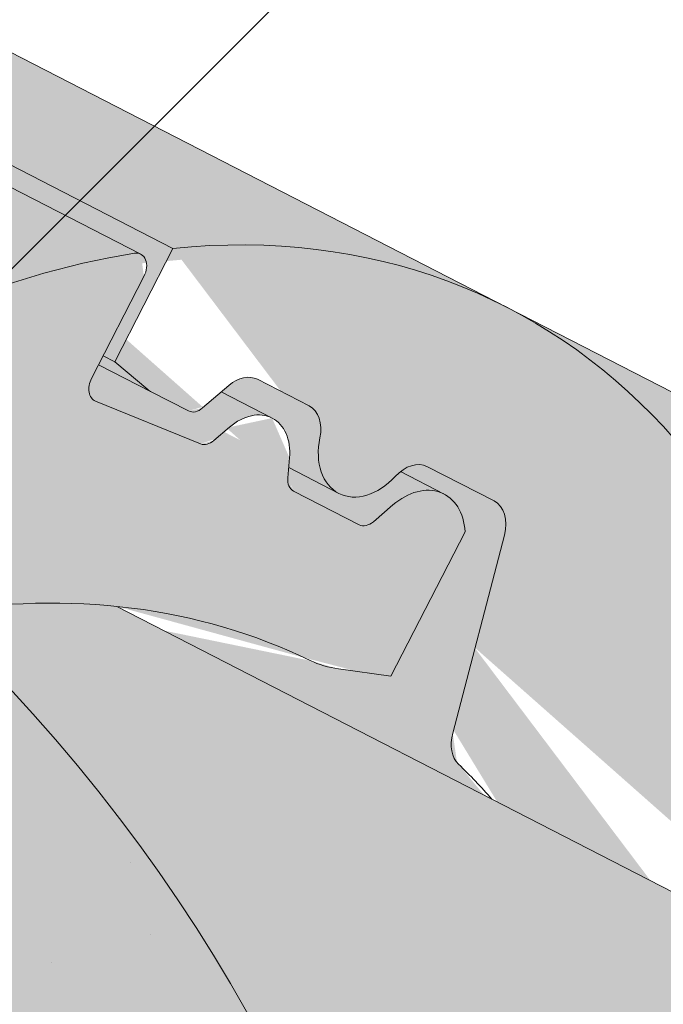
# Paper-space layout 'Elrendezés1' of a CAD drawing. Units: metres. Extents: x 7 to 284, y 8 to 198.
# Drawn here: x 191 to 195, y 122 to 127 of the extents above; entities that cross this region are included whole.
import ezdxf

# ---------------------------------------------------------------- set-up
doc = ezdxf.new("R2010")
doc.units = ezdxf.units.M
doc.header["$LTSCALE"] = 0.05
doc.layers.get('0').update_dxf_attribs({"linetype": 'CONTINUOUS'})

psp = doc.layouts.new('Elrendezés1')

# ---------------------------------------------------------------- hatches: boundary and pattern name
at = {"linetype": 'Continuous', "lineweight": 18, "true_color": 0xe36466}
h = psp.add_hatch(color=13, dxfattribs=at)
h.dxf.hatch_style = 1
edge = h.paths.add_edge_path()
edge.add_line((185.1779256165649, 130.4873533430463), (185.1443096705697, 130.4577936070128))
edge.add_ellipse((181.977971696949, 125.3857869030354), major_axis=(2.741457360258679, 5.337078933450723), ratio=0.7071067811865475, start_angle=-24.624318352157275, end_angle=-6.755194660418113, ccw=False)
edge.add_line((186.0425710840708, 129.4297987504723), (192.3323789263179, 126.1989602677085))
edge.add_ellipse((191.4126834608761, 120.5395291786035), major_axis=(2.741457360258678, 5.337078933450722), ratio=0.7071067811865471, start_angle=15.274603374033575, end_angle=24.624318126449225, ccw=False)
edge.add_line((193.0630840188569, 126.198761867498), (193.2205043278486, 126.3561821764897))
edge.add_line((193.2205043278486, 126.3561821764897), (185.1779256165649, 130.4873533430463))
at = {"linetype": 'Continuous', "lineweight": 18, "true_color": 0xbc4b50}
h = psp.add_hatch(color=15, dxfattribs=at)
h.dxf.hatch_style = 1
edge = h.paths.add_edge_path()
edge.add_ellipse((181.977971696949, 125.3857869030354), major_axis=(2.741457360258679, 5.337078933450723), ratio=0.7071067811865475, start_angle=-27.00185779517968, end_angle=-24.62431835215709)
edge.add_line((186.0425710840708, 129.4297987504723), (192.3323789266893, 126.1989602675177))
edge.add_line((192.3323789266893, 126.1989602675177), (192.0152912122439, 125.5816527779484))
edge.add_line((192.015291212244, 125.5816527779484), (191.9523931338178, 125.613961162778))
edge.add_line((191.9523931338178, 125.613961162778), (192.1742585027141, 126.0458894515648))
edge.add_ellipse((192.111360424288, 126.0781978363946), major_axis=(-0.04569095600431051, -0.08895131555751262), ratio=0.7071067811865472, start_angle=90.00000000001637, end_angle=180.0000000000009)
edge.add_line((192.1570513802919, 126.1671491519523), (186.1340045660864, 129.2609624955205))
at = {"linetype": 'Continuous', "lineweight": 18, "true_color": 0xe36466}
h = psp.add_hatch(color=13, dxfattribs=at)
h.dxf.hatch_style = 1
edge = h.paths.add_edge_path()
edge.add_ellipse((181.977971696949, 125.3857869030354), major_axis=(2.741457360258679, 5.337078933450723), ratio=0.7071067811865475, start_angle=-53.36965729330052, end_angle=-27.001857795179774, ccw=False)
edge.add_line((186.6422106535269, 127.0145029107647), (188.2937847760159, 126.166151201793))
edge.add_ellipse((185.5523274157538, 120.829072268344), major_axis=(-7.547769411141788, 3.877006179545283), ratio=0.7071067811865475, start_angle=257.29867492796893, end_angle=269.999999999999, ccw=False)
edge.add_ellipse((191.4126834608761, 120.5395291786035), major_axis=(2.741457360258677, 5.337078933450718), ratio=0.7071067811865474, start_angle=27.23409510989461, end_angle=55.09765732374052, ccw=False)
edge.add_ellipse((192.111360424288, 126.0781978363946), major_axis=(-0.04569095600431051, -0.08895131555751262), ratio=0.7071067811865472, start_angle=180.0000000000009, end_angle=207.2340729313707)
edge.add_line((192.1503796573963, 126.17057616588), (186.1340045660864, 129.2609624955205))
at = {"linetype": 'Continuous', "lineweight": 18, "true_color": 0x96363a}
h = psp.add_hatch(color=17, dxfattribs=at)
h.dxf.hatch_style = 1
edge = h.paths.add_edge_path()
edge.add_spline(control_points=[(206.0966188851395, 115.7615580664355), (206.3793872129194, 115.636285000339), (206.6563722348142, 115.4968532309928), (207.1115728541845, 115.2385759190147), (207.2939106286489, 115.1267449451663), (207.4720745226391, 115.0088269570731)], knot_values=[-15.66483384577618, -15.66483384577618, -15.66483384577618, -15.66483384577618, -6.386572094314563, -6.386572094314563, -6.101325318752515e-06, -6.101325318752515e-06, -6.101325318752515e-06, -6.101325318752515e-06], degree=3, periodic=0)
edge.add_ellipse((204.5131328556157, 111.314459450595), major_axis=(5.912419372061064, -3.036988173977138), ratio=0.7071067811865472, start_angle=95.38157852951392, end_angle=110.3541367448811)
edge.add_spline(control_points=[(204.1364678179837, 116.3573544528546), (204.1699797120061, 116.3513381418293), (204.2036501811149, 116.3467347224673), (204.2535916609581, 116.3386527603571), (204.2656952163761, 116.3365962748265), (204.2854551549342, 116.333003775405), (204.2927229121043, 116.3316319714041), (204.3015631422513, 116.3298958036068), (204.3031189968568, 116.329587706138), (204.3054229507229, 116.329127663341), (204.306171135097, 116.3289776750332), (204.3076617861403, 116.3286776547145), (204.3084041947806, 116.3285276432066), (204.3158090351177, 116.3270255232714), (204.322436432412, 116.325632821034), (204.3385887956379, 116.3221307259749), (204.3480180758044, 116.3199924570665), (204.3775764067123, 116.3130550629035), (204.398853598444, 116.3076952360608), (204.4326790082158, 116.2992470872421), (204.452134140431, 116.2944297688181), (204.4700533830233, 116.2904609737101)], knot_values=[-3.229731892711857, -3.229731892711857, -3.229731892711857, -3.229731892711857, -2.208302041337074, -2.208302041337074, -1.860923608112536, -1.860923608112536, -1.657231055988873, -1.657231055988873, -1.613699556188246, -1.613699556188246, -1.592758871696244, -1.592758871696244, -1.571973448375612, -1.571973448375612, -1.385419649152073, -1.385419649152073, -1.113424217872823, -1.113424217872823, -0.5441672594429701, -0.5441672594429701, -1.832760507980424e-05, -1.832760507980424e-05, -1.832760507980424e-05, -1.832760507980424e-05], degree=3, periodic=0)
edge.add_ellipse((204.5131328556157, 111.314459450595), major_axis=(5.912419372061064, -3.036988173977138), ratio=0.7071067811865472, start_angle=113.3946620696078, end_angle=152.9643082105876)
edge.add_ellipse((198.4885880343512, 117.7816736651216), major_axis=(2.390126980194903, -1.227718623522675), ratio=0.7071067811865474, start_angle=270, end_angle=332.96430821058806, ccw=False)
edge.add_line((197.6204598702694, 116.0915986695288), (193.2672164860309, 118.3276965922939))
edge.add_spline(control_points=[(193.2672164860309, 118.3276965922939), (193.0582285743013, 118.4528379604048), (192.8377653675337, 118.6097089571816), (192.3709413260576, 119.0363837733635), (192.145141444338, 119.3073027955026), (191.8202510651188, 119.8852380976801), (191.7376437144558, 120.1429361811619), (191.686219019363, 120.4550365422351), (191.6827147508117, 120.5087204846605), (191.6709661498727, 120.6481023599354), (191.6575649552595, 120.7451158030575), (191.6195226970021, 120.9478677686013), (191.5938916488124, 121.0532802508161), (191.4869195339974, 121.4165185898628), (191.379537388328, 121.6672817393496), (191.2503680939493, 121.9052941104363)], knot_values=[-25.45398980698394, -25.45398980698394, -25.45398980698394, -25.45398980698394, -22.48794049209011, -22.48794049209011, -18.914544058563, -18.914544058563, -15.62216031345949, -15.62216031345949, -14.36253968489265, -14.36253968489265, -11.412710034128, -11.412710034128, -8.153255518216667, -8.153255518216667, -0.02932500750173447, -0.02932500750173447, -0.02932500750173447, -0.02932500750173447], degree=3, periodic=0)
edge.add_spline(control_points=[(191.2503680939493, 121.9052941104363), (190.9719788532054, 122.4169667135109), (190.6225298458367, 122.8924269317928), (189.8194713942727, 123.7743076976514), (189.3559749093744, 124.1828161199409), (188.8632595342714, 124.540267318212)], knot_values=[-35.73888908413742, -35.73888908413742, -35.73888908413742, -35.73888908413742, -18.27506432687561, -18.27506432687561, -0.01375658599058728, -0.01375658599058728, -0.01375658599058728, -0.01375658599058728], degree=3, periodic=0)
edge.add_spline(control_points=[(188.7698520441584, 124.6901001129247), (188.7706194886588, 124.6718963492196), (188.7752263408363, 124.6539935346482), (188.7905014653155, 124.6182063719451), (188.8019003792623, 124.600535486975), (188.8292390539266, 124.5680034078986), (188.8455888107733, 124.5530942123598), (188.8632619869476, 124.5402740264795)], knot_values=[-1.814066931324257, -1.814066931324257, -1.814066931324257, -1.814066931324257, -1.267468810272693, -1.267468810272693, -0.6501835417112074, -0.6501835417112074, -7.211292962328031e-06, -7.211292962328031e-06, -7.211292962328031e-06, -7.211292962328031e-06], degree=3, periodic=0)
edge.add_ellipse((188.5023290038561, 124.7437036039563), major_axis=(0.251592313704749, -0.1292335393181874), ratio=0.7071067811865474, start_angle=21.88618028178994, end_angle=89.9999999999995)
edge.add_line((188.5937109158646, 124.9216062350714), (187.8422075744868, 125.307625327569))
edge.add_ellipse((187.774733319406, 125.1174422293917), major_axis=(0.2515923137047281, -0.1292335393181767), ratio=0.7071067811865474, start_angle=89.9999999999995, end_angle=146.9753391273854)
edge.add_ellipse((187.774733319406, 125.1174422293917), major_axis=(0.2515923137047281, -0.1292335393181767), ratio=0.7071067811865474, start_angle=146.9753391273854, end_angle=158.6763137364968)
edge.add_ellipse((187.2216017185082, 125.6264072891827), major_axis=(0.4402865489832724, -0.2261586938068089), ratio=0.7071067811865474, start_angle=269.9999999999993, end_angle=338.6763137364995, ccw=False)
edge.add_ellipse((187.2216017185082, 125.6264072891827), major_axis=(0.4402865489832724, -0.2261586938068089), ratio=0.7071067811865474, start_angle=201.323686263494, end_angle=269.9999999999993, ccw=False)
edge.add_ellipse((186.485706293593, 125.7795670867438), major_axis=(0.2515923137047232, -0.1292335393181742), ratio=0.7071067811865476, start_angle=21.3236862635018, end_angle=89.9999999999995)
edge.add_line((186.577088205602, 125.9574697178585), (185.9881058295774, 126.2600078833886))
edge.add_ellipse((185.9219100488115, 126.0691680808859), major_axis=(0.2515923137047268, -0.129233539318176), ratio=0.7071067811865472, start_angle=89.9999999999995, end_angle=149.9999999999941)
edge.add_line((185.7497156697503, 126.2700389245138), (185.5426567179553, 126.1796605136628))
edge.add_ellipse((185.4565595284247, 126.2800959354767), major_axis=(0.1257961568523656, -0.06461676965908954), ratio=0.7071067811865475, start_angle=269.9999999999996, end_angle=329.9999999999916, ccw=False)
edge.add_line((185.41086857242, 126.1911446199194), (185.0052430370562, 126.3994992504763))
edge.add_ellipse((185.0966249490656, 126.5774018815909), major_axis=(0.2515923137047251, -0.1292335393181751), ratio=0.7071067811865476, start_angle=260.7499999999958, end_angle=269.9999999999995, ccw=False)
edge.add_line((184.9659897399542, 126.4225859617499), (184.5824832064663, 126.6789054884276))
edge.add_line((184.5824832064662, 126.6789054884276), (184.8995709209114, 127.2962129779965))
edge.add_ellipse((185.5523274157538, 120.829072268344), major_axis=(-7.547769411141788, 3.877006179545283), ratio=0.7071067811865475, start_angle=269.999999999999, end_angle=294.6243183521632, ccw=False)
edge.add_ellipse((185.5523274157538, 120.829072268344), major_axis=(-7.547769411141788, 3.877006179545283), ratio=0.7071067811865475, start_angle=257.29867492796893, end_angle=269.999999999999, ccw=False)
edge.add_ellipse((185.5523274157538, 120.829072268344), major_axis=(-7.547769411141788, 3.877006179545283), ratio=0.7071067811865475, start_angle=246.8592515413473, end_angle=257.29867492796893, ccw=False)
edge.add_ellipse((185.5523274157538, 120.829072268344), major_axis=(-7.547769411141788, 3.877006179545283), ratio=0.7071067811865475, start_angle=245.0643769775356, end_angle=246.8592515413473, ccw=False)
edge.add_ellipse((185.5523274157538, 120.829072268344), major_axis=(-7.547769411141788, 3.877006179545283), ratio=0.7071067811865475, start_angle=207.0356917894102, end_angle=245.0643769775356, ccw=False)
edge.add_ellipse((194.3183295972769, 119.6989369872679), major_axis=(-0.7547769411141706, 0.387700617954524), ratio=0.7071067811865472, start_angle=27.03569178941218, end_angle=90.00000000000112)
edge.add_line((194.0441838612514, 119.1652290939226), (198.1230603863181, 117.070063140662))
edge.add_ellipse((198.3972061223437, 117.6037710340072), major_axis=(-0.7547769411141642, 0.3877006179545208), ratio=0.7071067811865474, start_angle=90.00000000000112, end_angle=152.9643082105879)
edge.add_ellipse((204.4217509436081, 111.1365568194804), major_axis=(-7.547769411141796, 3.877006179545287), ratio=0.7071067811865475, start_angle=269.9999999999993, end_angle=332.9643082105862, ccw=False)
edge.add_ellipse((204.4217509436081, 111.1365568194804), major_axis=(-7.547769411141796, 3.877006179545287), ratio=0.7071067811865475, start_angle=257.29867492797223, end_angle=269.9999999999993, ccw=False)
edge.add_ellipse((204.4217509436081, 111.1365568194804), major_axis=(-7.547769411141796, 3.877006179545287), ratio=0.7071067811865475, start_angle=246.8592515412031, end_angle=257.29867492797223, ccw=False)
edge.add_ellipse((204.4217509436081, 111.1365568194804), major_axis=(-7.547769411141796, 3.877006179545287), ratio=0.7071067811865475, start_angle=245.0643769775357, end_angle=246.8592515412031, ccw=False)
edge.add_ellipse((204.4217509436081, 111.1365568194804), major_axis=(-7.547769411141796, 3.877006179545287), ratio=0.7071067811865475, start_angle=242.9981422048184, end_angle=245.0643769775357, ccw=False)
edge.add_ellipse((204.4217509436081, 111.1365568194804), major_axis=(-7.547769411141796, 3.877006179545287), ratio=0.7071067811865475, start_angle=207.0356917892216, end_angle=242.9981422048184, ccw=False)
edge.add_ellipse((213.1877531251311, 110.0064215384043), major_axis=(-0.7547769411141706, 0.387700617954524), ratio=0.7071067811865472, start_angle=27.03569178940953, end_angle=89.99999999999801)
edge.add_line((212.9136073891059, 109.4727136450589), (216.9924839141715, 107.3775476917987))
edge.add_ellipse((217.266629650198, 107.9112555851435), major_axis=(-0.7547769411141658, 0.3877006179545218), ratio=0.7071067811865475, start_angle=89.99999999999955, end_angle=152.9643082105874)
edge.add_ellipse((223.2911744714623, 101.4440413706168), major_axis=(-7.54776941114178, 3.877006179545279), ratio=0.7071067811865474, start_angle=322.81152643897616, end_angle=332.96430821058635, ccw=False)
edge.add_line((218.935275795239, 107.7586022014062), (218.935275795239, 106.0432608952497))
edge.add_spline(control_points=[(218.9352757740991, 106.0432608879961), (218.8634290716286, 106.017704125363), (218.7786728418847, 105.991990682725), (218.681036998901, 105.9698636388958)], knot_values=[-27.86700183047335, -27.86700183047335, -27.86700183047335, -27.86700183047335, -24.13291774050242, -24.13291774050242, -24.13291774050242, -24.13291774050242], degree=3, periodic=0)
edge.add_spline(control_points=[(218.3781551627454, 105.9207918685466), (218.4051740850831, 105.9235254390362), (218.4332431771866, 105.9274860337951), (218.4752938962231, 105.9338470667388), (218.494217861695, 105.9368316668363), (218.512209703576, 105.9396893861469), (218.515843872272, 105.940267954812), (218.5211482485638, 105.9411140283517), (218.5228603648337, 105.9413873659792), (218.5249900387968, 105.9417276681474), (218.5254141855679, 105.9417954578731), (218.5262627146792, 105.9419311051378), (218.5266872913348, 105.9419989937714), (218.540525339821, 105.9442121561951), (218.5583500473523, 105.9470781359108), (218.5891700924493, 105.9521617480638), (218.605394984284, 105.954913227045), (218.6412059365852, 105.9614233430677), (218.6611612138508, 105.9653583337307), (218.6810347230563, 105.9698645142931)], knot_values=[-3.137713067505753, -3.137713067505753, -3.137713067505753, -3.137713067505753, -2.32300881326826, -2.32300881326826, -1.817838283267106, -1.817838283267106, -1.691059510770067, -1.691059510770067, -1.630968288566425, -1.630968288566425, -1.616028369044062, -1.616028369044062, -1.601073143866024, -1.601073143866024, -1.128486067052035, -1.128486067052035, -0.62694830502884, -0.62694830502884, -1.492705452443843e-05, -1.492705452443843e-05, -1.492705452443843e-05, -1.492705452443843e-05], degree=3, periodic=0)
edge.add_spline(control_points=[(218.3781551568772, 105.9207919265433), (218.1835884100157, 105.9011055330039), (217.9857030192327, 105.9025561409562), (217.5985453687484, 105.9401352634604), (217.4038468503729, 105.9763295592581), (217.2105623849272, 106.0288974435042)], knot_values=[-20.67211321691688, -20.67211321691688, -20.67211321691688, -20.67211321691688, -14.42370505962179, -14.42370505962179, -8.252058359498912, -8.252058359498912, -8.252058359498912, -8.252058359498912], degree=3, periodic=0)
edge.add_line((217.2105623849261, 106.0288974435045), (211.7531355506694, 108.8321730085472))
edge.add_spline(control_points=[(211.7531355506396, 108.832173008571), (211.653110419053, 108.9088437194382), (211.5567198777607, 108.990072174039), (211.1704088196838, 109.3494462132642), (210.9365749162463, 109.6528538310319), (210.6219463475475, 110.2611647423416), (210.5529901321888, 110.5229435267195), (210.5174253174056, 110.7982208089208), (210.5179604301781, 110.8096434404435), (210.5077238912137, 110.9145207627524), (210.5019692692302, 110.9609627704562), (210.4758698580883, 111.1358971614884), (210.4477791571596, 111.2634019077786), (210.3394698711288, 111.6450876183128), (210.2350869294993, 111.8933288866706), (210.102399326482, 112.141608276712), (210.0983174609115, 112.1491621502492), (210.0918804054615, 112.1609670217759)], knot_values=[-37.61498207521387, -37.61498207521387, -37.61498207521387, -37.61498207521387, -35.12633789905134, -35.12633789905134, -27.14789376616006, -27.14789376616006, -19.741972629851, -19.741972629851, -17.52369684325213, -17.52369684325213, -15.75084308072291, -15.75084308072291, -10.82483663900226, -10.82483663900226, -0.7223210038023379, -0.7223210038023379, -0.1832772510276457, -0.1832772510276457, -0.1832772510276457, -0.1832772510276457], degree=3, periodic=0)
edge.add_spline(control_points=[(210.092298101914, 112.1611948767676), (209.7484871137153, 112.7741124744544), (209.3134528509638, 113.3206431306554), (208.5002858514686, 114.20278582418), (207.9988455415983, 114.6567878609762), (207.4720745192693, 115.0088269269911)], knot_values=[-36.38442081458756, -36.38442081458756, -36.38442081458756, -36.38442081458756, -19.0930884706572, -19.0930884706572, -0.09671543821400275, -0.09671543821400275, -0.09671543821400275, -0.09671543821400275], degree=3, periodic=0)
at = {"linetype": 'Continuous', "lineweight": 9}
h = psp.add_hatch(dxfattribs=at)
h.set_pattern_fill('AR-SAND', color=256, scale=0.025)
h.set_pattern_definition([(37.50000000000001, (-0.06359686567100198, -19.58415537345928), (-0.04000078239960114, 1.223533093323356), [0, -0.9652000000000002, 0, -1.0795, 0, -1.031875]), (7.499999999999999, (-0.06359686567100198, -19.58415537345928), (1.123808207845007, 1.792062751420886), [0, -0.5207, 0, -0.8699500000000001, 0, -0.333375]), (327.5, (-0.8446468656709953, -19.58415537345928), (1.977480925603645, 0.003592961696364405), [0, -0.3175, 0, -1.143, 0, -1.49225]), (317.5, (-0.8446468656709953, -19.58415537345928), (1.908891131180743, 0.5573233081430408), [0, -0.15875, 0, -0.7493, 0, -0.8572500000000001])])
edge = h.paths.add_edge_path()
edge.add_spline(control_points=[(206.0966188851395, 115.7615580664355), (206.3793872129194, 115.6362850003391), (206.6563722348142, 115.4968532309928), (207.1115728541845, 115.2385759190147), (207.2939106286489, 115.1267449451663), (207.4720745226391, 115.0088269570731)], knot_values=[-15.66483384577618, -15.66483384577618, -15.66483384577618, -15.66483384577618, -6.386572094314563, -6.386572094314563, -6.101325318752515e-06, -6.101325318752515e-06, -6.101325318752515e-06, -6.101325318752515e-06], degree=3, periodic=0)
edge.add_ellipse((204.5131328556157, 111.3144594505949), major_axis=(5.912419372061064, -3.036988173977138), ratio=0.7071067811865472, start_angle=95.38157852951392, end_angle=110.3541367448811)
edge.add_spline(control_points=[(204.1364678179837, 116.3573544528546), (204.1699797120061, 116.3513381418293), (204.2036501811149, 116.3467347224673), (204.2535916609581, 116.3386527603571), (204.2656952163761, 116.3365962748265), (204.2854551549342, 116.333003775405), (204.2927229121043, 116.3316319714041), (204.3015631422513, 116.3298958036068), (204.3031189968568, 116.329587706138), (204.3054229507229, 116.329127663341), (204.306171135097, 116.3289776750332), (204.3076617861403, 116.3286776547145), (204.3084041947806, 116.3285276432066), (204.3158090351177, 116.3270255232714), (204.322436432412, 116.325632821034), (204.3385887956379, 116.3221307259749), (204.3480180758044, 116.3199924570665), (204.3775764067123, 116.3130550629035), (204.398853598444, 116.3076952360608), (204.4326790082158, 116.2992470872421), (204.452134140431, 116.2944297688181), (204.4700533830233, 116.2904609737101)], knot_values=[-3.229731892711857, -3.229731892711857, -3.229731892711857, -3.229731892711857, -2.208302041337074, -2.208302041337074, -1.860923608112536, -1.860923608112536, -1.657231055988873, -1.657231055988873, -1.613699556188246, -1.613699556188246, -1.592758871696244, -1.592758871696244, -1.571973448375612, -1.571973448375612, -1.385419649152073, -1.385419649152073, -1.113424217872823, -1.113424217872823, -0.5441672594429701, -0.5441672594429701, -1.832760507980424e-05, -1.832760507980424e-05, -1.832760507980424e-05, -1.832760507980424e-05], degree=3, periodic=0)
edge.add_ellipse((204.5131328556157, 111.3144594505949), major_axis=(5.912419372061064, -3.036988173977138), ratio=0.7071067811865472, start_angle=113.3946620696078, end_angle=152.9643082105876)
edge.add_ellipse((198.4885880343512, 117.7816736651216), major_axis=(2.390126980194902, -1.227718623522674), ratio=0.7071067811865474, start_angle=270, end_angle=332.96430821058806, ccw=False)
edge.add_line((197.6204598702694, 116.0915986695288), (193.2672164860309, 118.3276965922939))
edge.add_spline(control_points=[(193.2672164860309, 118.3276965922939), (193.0582285743013, 118.4528379604048), (192.8377653675337, 118.6097089571816), (192.3709413260576, 119.0363837733635), (192.145141444338, 119.3073027955026), (191.8202510651188, 119.8852380976801), (191.7376437144558, 120.1429361811619), (191.686219019363, 120.4550365422351), (191.6827147508117, 120.5087204846605), (191.6709661498727, 120.6481023599354), (191.6575649552595, 120.7451158030575), (191.6195226970021, 120.9478677686013), (191.5938916488124, 121.0532802508161), (191.4869195339974, 121.4165185898628), (191.379537388328, 121.6672817393496), (191.2503680939493, 121.9052941104363)], knot_values=[-25.45398980698394, -25.45398980698394, -25.45398980698394, -25.45398980698394, -22.48794049209011, -22.48794049209011, -18.914544058563, -18.914544058563, -15.62216031345949, -15.62216031345949, -14.36253968489265, -14.36253968489265, -11.412710034128, -11.412710034128, -8.153255518216667, -8.153255518216667, -0.02932500750173447, -0.02932500750173447, -0.02932500750173447, -0.02932500750173447], degree=3, periodic=0)
edge.add_spline(control_points=[(191.2503680939493, 121.9052941104363), (190.9719788532054, 122.4169667135109), (190.6225298458367, 122.8924269317928), (189.8194713942727, 123.7743076976514), (189.3559749093744, 124.1828161199409), (188.8632595342714, 124.540267318212)], knot_values=[-35.73888908413742, -35.73888908413742, -35.73888908413742, -35.73888908413742, -18.27506432687561, -18.27506432687561, -0.01375658599058728, -0.01375658599058728, -0.01375658599058728, -0.01375658599058728], degree=3, periodic=0)
edge.add_spline(control_points=[(188.7698520441584, 124.6901001129247), (188.7706194886588, 124.6718963492196), (188.7752263408363, 124.6539935346482), (188.7905014653155, 124.6182063719451), (188.8019003792623, 124.600535486975), (188.8292390539266, 124.5680034078986), (188.8455888107733, 124.5530942123598), (188.8632619869476, 124.5402740264795)], knot_values=[-1.814066931324257, -1.814066931324257, -1.814066931324257, -1.814066931324257, -1.267468810272693, -1.267468810272693, -0.6501835417112074, -0.6501835417112074, -7.211292962328031e-06, -7.211292962328031e-06, -7.211292962328031e-06, -7.211292962328031e-06], degree=3, periodic=0)
edge.add_ellipse((188.5023290038561, 124.7437036039563), major_axis=(0.251592313704749, -0.1292335393181874), ratio=0.7071067811865474, start_angle=21.88618028178994, end_angle=89.9999999999995)
edge.add_line((188.5937109158646, 124.9216062350714), (187.8422075744868, 125.3076253275691))
edge.add_ellipse((187.774733319406, 125.1174422293917), major_axis=(0.2515923137047281, -0.1292335393181767), ratio=0.7071067811865474, start_angle=89.9999999999995, end_angle=146.9753391273854)
edge.add_ellipse((187.774733319406, 125.1174422293917), major_axis=(0.2515923137047281, -0.1292335393181767), ratio=0.7071067811865474, start_angle=146.9753391273854, end_angle=158.6763137364968)
edge.add_ellipse((187.2216017185082, 125.6264072891827), major_axis=(0.4402865489832724, -0.2261586938068089), ratio=0.7071067811865472, start_angle=269.9999999999993, end_angle=338.6763137364995, ccw=False)
edge.add_ellipse((187.2216017185082, 125.6264072891827), major_axis=(0.4402865489832724, -0.2261586938068089), ratio=0.7071067811865472, start_angle=201.323686263494, end_angle=269.9999999999993, ccw=False)
edge.add_ellipse((186.485706293593, 125.7795670867438), major_axis=(0.2515923137047232, -0.1292335393181742), ratio=0.7071067811865476, start_angle=21.3236862635018, end_angle=89.9999999999995)
edge.add_line((186.577088205602, 125.9574697178585), (185.9881058295774, 126.2600078833886))
edge.add_ellipse((185.9219100488115, 126.0691680808859), major_axis=(0.2515923137047268, -0.129233539318176), ratio=0.7071067811865472, start_angle=89.9999999999995, end_angle=149.9999999999941)
edge.add_line((185.7497156697503, 126.2700389245138), (185.5426567179553, 126.1796605136628))
edge.add_ellipse((185.4565595284247, 126.2800959354767), major_axis=(0.1257961568523656, -0.06461676965908954), ratio=0.7071067811865475, start_angle=269.9999999999996, end_angle=329.9999999999916, ccw=False)
edge.add_line((185.41086857242, 126.1911446199194), (185.0052430370562, 126.3994992504763))
edge.add_ellipse((185.0966249490656, 126.5774018815909), major_axis=(0.2515923137047251, -0.1292335393181751), ratio=0.7071067811865476, start_angle=260.7499999999958, end_angle=269.9999999999995, ccw=False)
edge.add_line((184.9659897399542, 126.4225859617499), (184.5824832064663, 126.6789054884276))
edge.add_line((184.5824832064662, 126.6789054884276), (184.8995709209114, 127.2962129779965))
edge.add_ellipse((185.5523274157538, 120.829072268344), major_axis=(-7.547769411141788, 3.877006179545283), ratio=0.7071067811865475, start_angle=269.999999999999, end_angle=294.6243183521632, ccw=False)
edge.add_ellipse((185.5523274157538, 120.829072268344), major_axis=(-7.547769411141788, 3.877006179545283), ratio=0.7071067811865475, start_angle=257.29867492796893, end_angle=269.999999999999, ccw=False)
edge.add_ellipse((185.5523274157538, 120.829072268344), major_axis=(-7.547769411141788, 3.877006179545283), ratio=0.7071067811865475, start_angle=246.8592515413473, end_angle=257.29867492796893, ccw=False)
edge.add_ellipse((185.5523274157538, 120.829072268344), major_axis=(-7.547769411141788, 3.877006179545283), ratio=0.7071067811865475, start_angle=245.0643769775356, end_angle=246.8592515413473, ccw=False)
edge.add_ellipse((185.5523274157538, 120.829072268344), major_axis=(-7.547769411141788, 3.877006179545283), ratio=0.7071067811865475, start_angle=207.0356917894102, end_angle=245.0643769775356, ccw=False)
edge.add_ellipse((194.3183295972769, 119.6989369872679), major_axis=(-0.7547769411141706, 0.387700617954524), ratio=0.7071067811865472, start_angle=27.03569178941218, end_angle=90.00000000000112)
edge.add_line((194.0441838612514, 119.1652290939226), (198.1230603863181, 117.070063140662))
edge.add_ellipse((198.3972061223437, 117.6037710340072), major_axis=(-0.7547769411141642, 0.3877006179545208), ratio=0.7071067811865474, start_angle=90.00000000000112, end_angle=152.9643082105879)
edge.add_ellipse((204.4217509436081, 111.1365568194804), major_axis=(-7.547769411141796, 3.877006179545287), ratio=0.7071067811865475, start_angle=269.9999999999993, end_angle=332.9643082105862, ccw=False)
edge.add_ellipse((204.4217509436081, 111.1365568194804), major_axis=(-7.547769411141796, 3.877006179545287), ratio=0.7071067811865475, start_angle=257.29867492797223, end_angle=269.9999999999993, ccw=False)
edge.add_ellipse((204.4217509436081, 111.1365568194804), major_axis=(-7.547769411141796, 3.877006179545287), ratio=0.7071067811865475, start_angle=246.8592515412031, end_angle=257.29867492797223, ccw=False)
edge.add_ellipse((204.4217509436081, 111.1365568194804), major_axis=(-7.547769411141796, 3.877006179545287), ratio=0.7071067811865475, start_angle=245.0643769775357, end_angle=246.8592515412031, ccw=False)
edge.add_ellipse((204.4217509436081, 111.1365568194804), major_axis=(-7.547769411141796, 3.877006179545287), ratio=0.7071067811865475, start_angle=242.9981422048184, end_angle=245.0643769775357, ccw=False)
edge.add_ellipse((204.4217509436081, 111.1365568194804), major_axis=(-7.547769411141796, 3.877006179545287), ratio=0.7071067811865475, start_angle=207.0356917892216, end_angle=242.9981422048184, ccw=False)
edge.add_ellipse((213.1877531251311, 110.0064215384043), major_axis=(-0.7547769411141706, 0.387700617954524), ratio=0.7071067811865472, start_angle=27.03569178940953, end_angle=89.99999999999801)
edge.add_line((212.9136073891059, 109.4727136450589), (216.9924839141715, 107.3775476917987))
edge.add_ellipse((217.266629650198, 107.9112555851435), major_axis=(-0.7547769411141658, 0.3877006179545218), ratio=0.7071067811865475, start_angle=89.99999999999955, end_angle=152.9643082105874)
edge.add_ellipse((223.2911744714623, 101.4440413706168), major_axis=(-7.54776941114178, 3.877006179545279), ratio=0.7071067811865474, start_angle=322.81152643897616, end_angle=332.96430821058635, ccw=False)
edge.add_line((218.935275795239, 107.7586022014062), (218.935275795239, 106.0432608952497))
edge.add_spline(control_points=[(218.9352757740991, 106.0432608879961), (218.8634290716286, 106.017704125363), (218.7786728418847, 105.991990682725), (218.681036998901, 105.9698636388958)], knot_values=[-27.86700183047335, -27.86700183047335, -27.86700183047335, -27.86700183047335, -24.13291774050242, -24.13291774050242, -24.13291774050242, -24.13291774050242], degree=3, periodic=0)
edge.add_spline(control_points=[(218.3781551627454, 105.9207918685466), (218.4051740850831, 105.9235254390362), (218.4332431771866, 105.9274860337951), (218.4752938962231, 105.9338470667388), (218.494217861695, 105.9368316668363), (218.512209703576, 105.9396893861469), (218.515843872272, 105.940267954812), (218.5211482485638, 105.9411140283517), (218.5228603648337, 105.9413873659792), (218.5249900387968, 105.9417276681474), (218.5254141855679, 105.9417954578731), (218.5262627146792, 105.9419311051378), (218.5266872913348, 105.9419989937714), (218.540525339821, 105.9442121561951), (218.5583500473523, 105.9470781359108), (218.5891700924493, 105.9521617480638), (218.605394984284, 105.954913227045), (218.6412059365852, 105.9614233430677), (218.6611612138508, 105.9653583337307), (218.6810347230563, 105.9698645142931)], knot_values=[-3.137713067505753, -3.137713067505753, -3.137713067505753, -3.137713067505753, -2.32300881326826, -2.32300881326826, -1.817838283267106, -1.817838283267106, -1.691059510770067, -1.691059510770067, -1.630968288566425, -1.630968288566425, -1.616028369044062, -1.616028369044062, -1.601073143866024, -1.601073143866024, -1.128486067052035, -1.128486067052035, -0.62694830502884, -0.62694830502884, -1.492705452443843e-05, -1.492705452443843e-05, -1.492705452443843e-05, -1.492705452443843e-05], degree=3, periodic=0)
edge.add_spline(control_points=[(218.3781551568772, 105.9207919265433), (218.1835884100157, 105.9011055330039), (217.9857030192327, 105.9025561409562), (217.5985453687484, 105.9401352634604), (217.4038468503729, 105.9763295592581), (217.2105623849272, 106.0288974435042)], knot_values=[-20.67211321691688, -20.67211321691688, -20.67211321691688, -20.67211321691688, -14.42370505962179, -14.42370505962179, -8.252058359498912, -8.252058359498912, -8.252058359498912, -8.252058359498912], degree=3, periodic=0)
edge.add_line((217.2105623849261, 106.0288974435045), (211.7531355506694, 108.8321730085472))
edge.add_spline(control_points=[(211.7531355506396, 108.832173008571), (211.653110419053, 108.9088437194382), (211.5567198777607, 108.990072174039), (211.1704088196838, 109.3494462132642), (210.9365749162463, 109.6528538310318), (210.6219463475475, 110.2611647423416), (210.5529901321888, 110.5229435267195), (210.5174253174056, 110.7982208089208), (210.5179604301781, 110.8096434404435), (210.5077238912137, 110.9145207627524), (210.5019692692302, 110.9609627704562), (210.4758698580883, 111.1358971614885), (210.4477791571596, 111.2634019077786), (210.3394698711288, 111.6450876183129), (210.2350869294993, 111.8933288866706), (210.102399326482, 112.141608276712), (210.0983174609115, 112.1491621502492), (210.0918804054615, 112.1609670217759)], knot_values=[-37.61498207521387, -37.61498207521387, -37.61498207521387, -37.61498207521387, -35.12633789905134, -35.12633789905134, -27.14789376616006, -27.14789376616006, -19.741972629851, -19.741972629851, -17.52369684325213, -17.52369684325213, -15.75084308072291, -15.75084308072291, -10.82483663900226, -10.82483663900226, -0.7223210038023379, -0.7223210038023379, -0.1832772510276457, -0.1832772510276457, -0.1832772510276457, -0.1832772510276457], degree=3, periodic=0)
edge.add_spline(control_points=[(210.092298101914, 112.1611948767676), (209.7484871137153, 112.7741124744545), (209.3134528509638, 113.3206431306554), (208.5002858514686, 114.20278582418), (207.9988455415983, 114.6567878609762), (207.4720745192693, 115.0088269269911)], knot_values=[-36.38442081458756, -36.38442081458756, -36.38442081458756, -36.38442081458756, -19.0930884706572, -19.0930884706572, -0.09671543821400275, -0.09671543821400275, -0.09671543821400275, -0.09671543821400275], degree=3, periodic=0)
at = {"linetype": 'Continuous', "lineweight": 18, "true_color": 0xe36466}
h = psp.add_hatch(color=13, dxfattribs=at)
h.dxf.hatch_style = 1
edge = h.paths.add_edge_path()
edge.add_ellipse((191.4126834608761, 120.5395291786035), major_axis=(2.741457360258678, 5.337078933450721), ratio=0.7071067811865471, start_angle=2.2737367544323206e-13, end_angle=15.274603374033575, ccw=False)
edge.add_line((194.1541408211528, 125.8766081120455), (193.2205043278486, 126.3561821764897))
edge.add_line((193.2205043278486, 126.3561821764897), (193.0630840188569, 126.198761867498))
h = psp.add_hatch(color=13, dxfattribs=at)
h.dxf.hatch_style = 1
edge = h.paths.add_edge_path()
edge.add_ellipse((191.4126834608761, 120.5395291786035), major_axis=(2.741457360258678, 5.337078933450722), ratio=0.7071067811865471, start_angle=2.2737367544323206e-13, end_angle=24.624318126449225, ccw=False)
edge.add_ellipse((191.4126834608761, 120.5395291786035), major_axis=(2.741457360258678, 5.337078933450722), ratio=0.7071067811865471, start_angle=-53.36965729330058, end_angle=2.2737367544323206e-13, ccw=False)
edge.add_line((196.0769224174541, 122.1682451863328), (194.0704881117176, 123.1988752676796))
edge.add_ellipse((190.3619449937382, 118.4939477959339), major_axis=(2.787148316264216, 5.426030249010621), ratio=0.7071067811865471, start_angle=344.5499147667244, end_angle=347.9470942905581)
edge.add_ellipse((194.0044637463089, 123.5493155630646), major_axis=(-0.0913819120086223, -0.1779026311150246), ratio=0.7071067811865472, start_angle=287.50000000001336, end_angle=347.9470942905568, ccw=False)
edge.add_line((193.8570107482692, 123.5574453186683), (194.1385738404713, 124.6368893615208))
edge.add_ellipse((193.9911208424313, 124.6450191171235), major_axis=(0.09138191200862275, 0.1779026311150244), ratio=0.7071067811865475, start_angle=287.5000000000139, end_angle=360)
edge.add_line((194.0825027544402, 124.8229217482384), (193.7187049122156, 125.0097910609559))
edge.add_ellipse((193.6273230002066, 124.831888429841), major_axis=(0.09138191200862275, 0.1779026311150244), ratio=0.7071067811865475, start_angle=0, end_angle=56.97533912721846)
edge.add_ellipse((193.6273230002066, 124.831888429841), major_axis=(0.09138191200862275, 0.1779026311150244), ratio=0.7071067811865475, start_angle=56.97533912721846, end_angle=68.6763137365039)
edge.add_ellipse((193.3964481557621, 125.175322275294), major_axis=(-0.1599183460150898, -0.3113296044512926), ratio=0.7071067811865472, start_angle=2.3874235921539366e-12, end_angle=68.67631373650119, ccw=False)
edge.add_ellipse((193.3964481557621, 125.175322275294), major_axis=(-0.1599183460150898, -0.3113296044512926), ratio=0.7071067811865472, start_angle=-68.67631126830622, end_angle=2.3874235921539366e-12, ccw=False)
edge.add_ellipse((192.9828094873001, 125.162950858517), major_axis=(0.09138191200862275, 0.1779026311150244), ratio=0.7071067811865475, start_angle=291.3236819441553, end_angle=359.9999870228513)
edge.add_line((193.0741914278008, 125.3408534749967), (192.7922933054098, 125.485653972068))
edge.add_ellipse((192.7009113649094, 125.3077513555881), major_axis=(0.09138191200862267, 0.1779026311150241), ratio=0.7071067811865474, start_angle=-1.29771486311266e-05, end_angle=59.99999406060322)
edge.add_line((192.637659668105, 125.4526624478028), (192.4941506057025, 125.3296408412636))
edge.add_ellipse((192.4625247352154, 125.4020963684388), major_axis=(-0.04569095600431133, -0.08895131555751207), ratio=0.7071067811865474, start_angle=2.595429731400145e-05, end_angle=60.00001187878581, ccw=False)
edge.add_line((192.4168338077035, 125.3131450382459), (192.214021040021, 125.4173223535246))
edge.add_ellipse((192.3054029235381, 125.5952249992746), major_axis=(-0.09138191200862351, -0.1779026311150237), ratio=0.7071067811865475, start_angle=-9.249987370482813, end_angle=1.2977149026482948e-05, ccw=False)
edge.add_line((192.1949885355507, 125.4300223937374), (192.0152912122438, 125.581652777948))
edge.add_line((192.0152912122438, 125.581652777948), (192.3323789268101, 126.1989602677527))
h = psp.add_hatch(color=13, dxfattribs=at)
h.dxf.hatch_style = 1
edge = h.paths.add_edge_path()
edge.add_ellipse((185.5523274157536, 120.8290722683436), major_axis=(-7.547769411141796, 3.877006179545287), ratio=0.7071067811865475, start_angle=246.8592515412053, end_angle=257.2986749279731)
edge.add_ellipse((191.4126834608761, 120.5395291786035), major_axis=(2.741457360258677, 5.337078933450718), ratio=0.7071067811865474, start_angle=27.23409510989461, end_angle=55.09765732374052, ccw=False)
edge.add_ellipse((192.111360424288, 126.0781978363946), major_axis=(-0.04569095600431051, -0.08895131555751262), ratio=0.7071067811865472, start_angle=180.0000000000061, end_angle=207.2340729313707, ccw=False)
edge.add_ellipse((192.111360424288, 126.0781978363946), major_axis=(-0.04569095600431051, -0.08895131555751262), ratio=0.7071067811865472, start_angle=90.00000000001643, end_angle=180.0000000000061, ccw=False)
edge.add_line((192.1742585027139, 126.0458894515644), (191.8889225708179, 125.4903964451239))
edge.add_ellipse((191.9518206492439, 125.4580880602941), major_axis=(0.04569095600431138, 0.08895131555751218), ratio=0.7071067811865475, start_angle=89.99999999998423, end_angle=183.550025693394)
edge.add_line((191.9101120179571, 125.3673068968087), (192.4887051500706, 125.1314958449476))
edge.add_ellipse((192.5242373744605, 125.2247942609308), major_axis=(0.04569095600431138, 0.08895131555751218), ratio=0.7071067811865475, start_angle=183.550025693394, end_angle=240.0000118787426)
edge.add_line((192.555863244948, 125.1523387337559), (192.6407512845923, 125.2251080964579))
edge.add_ellipse((192.7356288371612, 125.0077414644472), major_axis=(0.1370728680129366, 0.2668539466725414), ratio=0.7071067811865474, start_angle=-1.0174971976084635e-11, end_angle=59.99999604042148, ccw=False)
edge.add_ellipse((192.7356288371612, 125.0077414644472), major_axis=(0.1370728680129366, 0.2668539466725414), ratio=0.7071067811865474, start_angle=-60.00000395957272, end_angle=-1.0174971976084635e-11, ccw=False)
edge.add_line((192.9675792707831, 125.0572287724107), (192.9582025372895, 124.9496242021742))
edge.add_ellipse((193.0355193507417, 124.9661199972558), major_axis=(0.04569095600431138, 0.08895131555751218), ratio=0.7071067811865475, start_angle=120.0000118787159, end_angle=180.0000259546842)
edge.add_line((192.9898284232301, 124.8771686670626), (193.3528630676165, 124.6906913804623))
edge.add_ellipse((193.393049382619, 124.7824702237326), major_axis=(0.04569095600431138, 0.08895131555751218), ratio=0.7071067811865475, start_angle=180.0000259546842, end_angle=240.0000118787352)
edge.add_line((193.4246752531069, 124.710014696558), (193.5312819787197, 124.8014021701656))
edge.add_ellipse((193.6451350512039, 124.540562219812), major_axis=(0.1644874416155205, 0.3202247360070428), ratio=0.7071067811865472, start_angle=0.012135056159877422, end_angle=59.99999814760349, ccw=False)
edge.add_ellipse((193.6451350512039, 124.540562219812), major_axis=(0.1644874416155205, 0.3202247360070428), ratio=0.7071067811865472, start_angle=-50.30402857592338, end_angle=0.012135056159877422, ccw=False)
edge.add_line((193.9244231178043, 124.6555999332768), (193.5205438761761, 123.8693263900881))
edge.add_line((193.5205438761761, 123.8693263900881), (193.2341963647376, 123.9083732421841))
edge.add_ellipse((193.5253695032756, 124.8496251167797), major_axis=(0.4569095600418814, 0.8895131555727221), ratio=0.7071067811865474, start_angle=181.0278868497742, end_angle=194.0000024832265, ccw=False)
edge.add_ellipse((190.3619449937382, 118.4939477959339), major_axis=(2.787148316264211, 5.42603024901061), ratio=0.7071067811865474, start_angle=1.027883834490261, end_angle=15.45008523327578)
edge.add_ellipse((190.3619449937382, 118.4939477959339), major_axis=(2.787148316264211, 5.42603024901061), ratio=0.7071067811865474, start_angle=15.45008523327578, end_angle=27.78241000414268)
h = psp.add_hatch(color=13, dxfattribs=at)
h.dxf.hatch_style = 1
edge = h.paths.add_edge_path()
edge.add_ellipse((191.4126834608761, 120.5395291786035), major_axis=(2.741457360258678, 5.337078933450722), ratio=0.7071067811865471, start_angle=-53.36965729330056, end_angle=0)
edge.add_line((194.1541408497254, 125.8766080973688), (203.5888525850729, 121.0303503876171))
edge.add_ellipse((200.8473952248032, 115.6932714541718), major_axis=(2.741457360258679, 5.337078933450723), ratio=0.7071067811865475, start_angle=5.088887490341627e-14, end_angle=53.36965729330056)
edge.add_line((199.4545370485124, 120.4332911776153), (196.0769224174541, 122.1682451863328))
at = {"linetype": 'Continuous', "lineweight": 18, "true_color": 0xbc4b50}
h = psp.add_hatch(color=15, dxfattribs=at)
h.dxf.hatch_style = 1
edge = h.paths.add_edge_path()
edge.add_line((191.9270929017984, 125.564706581153), (191.9523931338178, 125.613961162778))
edge.add_line((191.9523931338178, 125.613961162778), (192.015291212242, 125.5816527779494))
edge.add_line((192.015291212242, 125.5816527779494), (192.1989178405275, 125.4267068072148))
edge.add_ellipse((192.3054029235381, 125.5952249992746), major_axis=(-0.09138191200862351, -0.1779026311150237), ratio=0.7071067811865475, start_angle=-9.249987370482774, end_angle=1.29771490382376e-05)
edge.add_line((192.2095057578924, 125.419641684676), (191.9270929017984, 125.564706581153))
edge = h.paths.add_edge_path()
edge.add_ellipse((191.9518206492439, 125.4580880602941), major_axis=(0.04569095600431138, 0.08895131555751218), ratio=0.7071067811865475, start_angle=89.99999999998431, end_angle=183.550025693394, ccw=False)
edge.add_line((191.8889225708179, 125.4903964451239), (191.9270929017984, 125.564706581153))
edge.add_line((191.9270929017984, 125.564706581153), (192.2095057578924, 125.419641684676))
edge.add_line((192.2095057578924, 125.419641684676), (192.2140210401196, 125.4173223534744))
edge.add_line((192.2140210401196, 125.4173223534744), (192.4168338077035, 125.3131450382459))
edge.add_ellipse((192.4625247352154, 125.4020963684388), major_axis=(-0.04569095600431133, -0.08895131555751207), ratio=0.7071067811865474, start_angle=2.595429731314208e-05, end_angle=60.00001187878573)
edge.add_line((192.4941506057025, 125.3296408412636), (192.5958370123384, 125.4168104241326))
edge.add_line((192.5958370123384, 125.4168104241326), (192.8727017051749, 125.2745954111194))
edge.add_ellipse((192.7356288371612, 125.0077414644472), major_axis=(0.1370728680129366, 0.2668539466725414), ratio=0.7071067811865474, start_angle=-1.017777498068325e-11, end_angle=59.99999604042156)
edge.add_line((192.6407512845922, 125.2251080964578), (192.5558632449479, 125.1523387337558))
edge.add_ellipse((192.5242373744605, 125.2247942609308), major_axis=(0.04569095600431138, 0.08895131555751218), ratio=0.7071067811865475, start_angle=183.550025693394, end_angle=240.0000118787425, ccw=False)
edge.add_line((192.4825287431732, 125.1340130974456), (191.9101120179572, 125.3673068968087))
edge = h.paths.add_edge_path()
edge.add_line((192.5958370123384, 125.4168104241326), (192.637659668105, 125.4526624478028))
edge.add_ellipse((192.7009113649094, 125.3077513555881), major_axis=(0.09138191200862267, 0.1779026311150241), ratio=0.7071067811865474, start_angle=-1.2977148571735597e-05, end_angle=59.99999406060323, ccw=False)
edge.add_line((192.7922933054098, 125.485653972068), (193.0741914278008, 125.3408534749967))
edge.add_ellipse((192.9828094873001, 125.162950858517), major_axis=(0.09138191200862275, 0.1779026311150244), ratio=0.7071067811865475, start_angle=291.3236819441553, end_angle=359.99998702285137, ccw=False)
edge.add_ellipse((193.3964481557621, 125.175322275294), major_axis=(-0.1599183460150898, -0.3113296044512926), ratio=0.7071067811865472, start_angle=-68.6763112683062, end_angle=2.442665995363981e-12)
edge.add_line((193.2365298097388, 124.8639926708474), (192.9629846730548, 125.0045025523155))
edge.add_line((192.9629846730549, 125.0045025523155), (192.9675792707831, 125.0572287724107))
edge.add_ellipse((192.7356288371612, 125.0077414644472), major_axis=(0.1370728680129366, 0.2668539466725414), ratio=0.7071067811865474, start_angle=-60.00000395957266, end_angle=-1.017777498068325e-11)
edge.add_line((192.8727017051737, 125.2745954111201), (192.5958370123384, 125.4168104241326))
edge = h.paths.add_edge_path(flags=17)
edge.add_ellipse((193.0355193507417, 124.9661199972558), major_axis=(0.04569095600431138, 0.08895131555751218), ratio=0.7071067811865475, start_angle=120.00001187871581, end_angle=180.0000259546842, ccw=False)
edge.add_line((192.9582025372896, 124.9496242021742), (192.962984673055, 125.0045025523155))
edge.add_line((192.9629846730549, 125.0045025523155), (193.2365298097553, 124.863992670839))
edge.add_ellipse((193.3964481557621, 125.175322275294), major_axis=(-0.1599183460150898, -0.3113296044512926), ratio=0.7071067811865472, start_angle=2.442665995363981e-12, end_angle=68.67631373650121)
edge.add_ellipse((193.6273230002066, 124.831888429841), major_axis=(0.09138191200862275, 0.1779026311150244), ratio=0.7071067811865475, start_angle=56.975339127218376, end_angle=68.67631373650391, ccw=False)
edge.add_line((193.57165410315, 124.9830223870458), (193.8095745313543, 124.8608115827483))
edge.add_ellipse((193.6451350512039, 124.540562219812), major_axis=(0.1644874416155205, 0.3202247360070428), ratio=0.7071067811865472, start_angle=0.01213505615991274, end_angle=59.99999814760351)
edge.add_line((193.5312819787198, 124.8014021701657), (193.4246752531069, 124.710014696558))
edge.add_ellipse((193.393049382619, 124.7824702237326), major_axis=(0.04569095600431138, 0.08895131555751218), ratio=0.7071067811865475, start_angle=180.0000259546842, end_angle=240.0000118787351, ccw=False)
edge.add_line((193.3473584551065, 124.6935188935399), (192.9898284232301, 124.8771686670626))
edge = h.paths.add_edge_path()
edge.add_ellipse((193.6273230002066, 124.831888429841), major_axis=(0.09138191200862275, 0.1779026311150244), ratio=0.7071067811865475, start_angle=0, end_angle=56.975339127218376, ccw=False)
edge.add_line((193.7187049122156, 125.0097910609558), (194.0825027544402, 124.8229217482383))
edge.add_ellipse((193.9911208424313, 124.6450191171235), major_axis=(0.09138191200862275, 0.1779026311150244), ratio=0.7071067811865475, start_angle=287.5000000000139, end_angle=360, ccw=False)
edge.add_line((194.1385738404713, 124.6368893615208), (193.8570107482692, 123.5574453186684))
edge.add_ellipse((194.0044637463089, 123.5493155630646), major_axis=(-0.0913819120086223, -0.1779026311150246), ratio=0.7071067811865472, start_angle=287.5000000000134, end_angle=347.9470942905568)
edge.add_ellipse((190.3619449937382, 118.4939477959339), major_axis=(2.787148316264216, 5.426030249010621), ratio=0.7071067811865471, start_angle=344.54991476672444, end_angle=347.9470942905582, ccw=False)
edge.add_line((194.0704881117176, 123.1988752676796), (192.0262595903216, 124.2489188207002))
edge.add_ellipse((190.3619449937382, 118.4939477959339), major_axis=(2.787148316264211, 5.42603024901061), ratio=0.7071067811865474, start_angle=1.0278838344901828, end_angle=15.450085233275786, ccw=False)
edge.add_ellipse((193.5253695032756, 124.8496251167797), major_axis=(0.4569095600418814, 0.8895131555727221), ratio=0.7071067811865474, start_angle=181.0278868497743, end_angle=194.0000024832265)
edge.add_line((193.2341963647376, 123.9083732421841), (193.5205438761761, 123.8693263900881))
edge.add_line((193.5205438761761, 123.8693263900881), (193.9244231178535, 124.6555999333728))
edge.add_ellipse((193.6451350512039, 124.540562219812), major_axis=(0.1644874416155205, 0.3202247360070428), ratio=0.7071067811865472, start_angle=-50.30402857592336, end_angle=0.01213505646321044)
edge.add_line((193.809574531353, 124.8608115827489), (193.57165410315, 124.9830223870458))
at = {"linetype": 'Continuous', "lineweight": 18, "true_color": 0xe36466}
h = psp.add_hatch(color=13, dxfattribs=at)
h.dxf.hatch_style = 1
edge = h.paths.add_edge_path()
edge.add_ellipse((190.3619449937382, 118.4939477959339), major_axis=(2.787148316264211, 5.42603024901061), ratio=0.7071067811865474, start_angle=15.4500852332769, end_angle=27.78241000414268)
edge.add_ellipse((185.5523274157538, 120.829072268344), major_axis=(-7.547769411141788, 3.877006179545283), ratio=0.7071067811865475, start_angle=207.0356917894102, end_angle=246.8592515413475, ccw=False)
edge.add_ellipse((194.3183295972769, 119.6989369872679), major_axis=(-0.7547769411141706, 0.387700617954524), ratio=0.7071067811865471, start_angle=27.03569178941218, end_angle=90.00000000000112)
edge.add_line((194.0441838612513, 119.1652290939227), (198.1230603863176, 117.0700631406622))
edge.add_ellipse((198.3972061223437, 117.6037710340072), major_axis=(-0.7547769411141642, 0.3877006179545208), ratio=0.7071067811865472, start_angle=90.00000000000112, end_angle=152.9643082105879)
edge.add_ellipse((204.4217509436081, 111.1365568194804), major_axis=(-7.547769411141796, 3.877006179545287), ratio=0.7071067811865474, start_angle=269.99999999999943, end_angle=332.9643082105862, ccw=False)
edge.add_line((207.1632083038698, 116.4736357529296), (192.0262595903216, 124.2489188207002))

# ---------------------------------------------------------------- linework, layer by layer
at = {"linetype": 'Continuous', "lineweight": 9}
psp.add_line((184.1047468874007, 118.7383394280862), (200.0566015277565, 134.6901940684419), dxfattribs=at)
at = {"linetype": 'Continuous', "lineweight": 9, "extrusion": (0.4569095600431132, 0.8895131555751207, 0)}
for p, q in [((184.7194290857981, 130.7228658218005), (194.1541408497254, 125.8766080973688)), ((186.0425710840705, 129.4297987504725), (192.3323789552798, 126.1989602528318)), ((186.1340045660861, 129.2609624955207), (192.1570514088828, 126.1671491372663)), ((192.3323789292581, 126.1989602725186), (192.0152912113846, 125.5816527762753)), ((191.8889225708177, 125.4903964451237), (192.1742585027142, 126.045889451565)), ((194.1541408497253, 125.8766080973686), (203.5888526136524, 121.0303503729369)), ((192.2140210401196, 125.4173223534745), (191.9270929113285, 125.5647065762578)), ((192.015291240834, 125.5816527632628), (191.952393143348, 125.6139611578827)), ((192.0152912246605, 125.5816527674706), (192.194988535551, 125.4300223937372)), ((192.7922933054101, 125.4856539720678), (193.0741914278009, 125.3408534749967)), ((192.2140210400215, 125.4173223535244), (192.4168338077031, 125.3131450382461)), ((192.4941506057034, 125.3296408412643), (192.6376596681049, 125.4526624478027)), ((192.5958370218684, 125.4168104192374), (192.8727017337646, 125.274595396434)), ((192.4825287431735, 125.1340130974455), (191.9101120179569, 125.3673068968088)), ((192.6407512845926, 125.2251080964582), (192.5558632449485, 125.1523387337563)), ((192.9582025372896, 124.9496242021747), (192.9675792707831, 125.0572287724106)), ((193.2365298383372, 124.8639926561576), (192.962984682585, 125.0045025474203)), ((193.57165410315, 124.9830223870458), (193.8096225147884, 124.8607869354571)), ((193.7187049122152, 125.0097910609561), (194.0825027544399, 124.8229217482385)), ((193.3473584551072, 124.6935188935396), (192.9898284232298, 124.8771686670628)), ((193.5312819787188, 124.8014021701648), (193.424675253107, 124.7100146965581)), ((193.5205438773693, 123.869326392411), (193.9244231161445, 124.6555999300456)), ((194.1385738404712, 124.6368893615204), (193.857010748269, 123.5574453186677)), ((192.0262595903216, 124.2489188207002), (207.1632083038668, 116.4736357529311)), ((193.2341963647375, 123.9083732421841), (193.5205438922374, 123.869326387898))]:
    psp.add_line(p, q, dxfattribs=at)
at = {"linetype": 'Continuous', "lineweight": 18, "extrusion": (0, 0, -1)}
psp.add_ellipse((185.5523274157538, 120.829072268344), major_axis=(-7.547769411141788, 3.877006179545283), ratio=0.7071067811865474, start_param=1.141020895490385, end_param=2.669730816310187, dxfattribs=at)
at = {"linetype": 'Continuous', "lineweight": 9, "extrusion": (0, 0, -1)}
for centre, major_axis, ratio, start_param, end_param in [((191.4126834608761, 120.5395291786035), (2.741457360258678, 5.337078933450721), 0.7071067811865475, 5.853409879814526, 7.214661547608686), ((191.4126834608761, 120.5395291786035), (2.741457360258674, 5.337078933450715), 0.7071067811865472, 5.321549776744748, 5.807860678710639), ((192.111360424288, 126.0781978363946), (-0.04569095600431049, -0.0889513155575126), 0.7071067811865475, 2.66626841220911, 4.712388980384404), ((191.9518206492439, 125.4580880602941), (0.04569095600431135, 0.08895131555751215), 0.7071067811865475, 3.079633016709672, 4.712388980384965), ((192.7009113649094, 125.3077513555881), (0.09138191200862267, 0.1779026311150241), 0.7071067811865474, 5.235987859645018, 6.283185533673557), ((192.3054029235381, 125.5952249992747), (-0.09138191200862351, -0.1779026311150237), 0.7071067811865474, 6.283185080685608, 6.444628042562403), ((192.4625247352154, 125.4020963684388), (-0.04569095600431133, -0.08895131555751207), 0.7071067811865474, 5.235987548659066, 6.283184854191643), ((192.7356288371612, 125.0077414644473), (0.1370728680129366, 0.2668539466725414), 0.7071067811865474, 5.235987825090669, 7.330382927483764), ((192.9828094873001, 125.1629508585171), (0.09138191200862271, 0.1779026311150243), 0.7071067811865475, 2.26493971438914e-07, 1.198627868221321), ((192.5242373744605, 125.2247942609308), (0.04569095600431135, 0.08895131555751215), 0.7071067811865475, 2.094394895070027, 3.079633016709672), ((193.6273230002066, 124.831888429841), (0.09138191200862271, 0.1779026311150243), 0.7071067811865475, 5.084557514344984, 6.283185307179586), ((193.0355193507417, 124.9661199972558), (0.04569095600431135, 0.08895131555751215), 0.7071067811865475, 3.141592200595098, 4.188789997463688), ((193.9911208424313, 124.6450191171236), (0.09138191200862271, 0.1779026311150243), 0.7071067811865475, -6.123233995736765e-17, 1.265363707695646), ((193.393049382619, 124.7824702237326), (0.04569095600431135, 0.08895131555751215), 0.7071067811865475, 2.094394895070157, 3.141592200595098), ((190.3619449937382, 118.4939477959339), (2.787148316264211, 5.42603024901061), 0.7071067811865474, 5.798290778468285, 6.265245349939707), ((193.5253695032756, 124.8496251167798), (0.456909560041881, 0.8895131555727218), 0.7071067811865468, 2.897246514970109, 3.12365264372328), ((194.0044637463089, 123.5493155630646), (-0.09138191200862227, -0.1779026311150245), 0.7071067811865476, 0.2103628890622068, 1.265363707695655), ((190.3619449937382, 118.4939477959339), (2.787148316264214, 5.426030249010617), 0.7071067811865474, 0.2103628890621828, 0.2696548570344142)]:
    psp.add_ellipse(centre, major_axis=major_axis, ratio=ratio, start_param=start_param, end_param=end_param, dxfattribs=at)
at = {"linetype": 'Continuous', "lineweight": 9, "extrusion": (0, 0, -0.9999999999999998)}
for centre, major_axis, ratio, start_param, end_param in [((193.3964481557621, 125.1753222752941), (-0.1599183460150898, -0.3113296044512925), 0.7071067811865472, 5.084557514345031, 7.481813056936012), ((193.6451350512039, 124.5405622198121), (0.1644874416155204, 0.3202247360070428), 0.7071067811865474, 5.235987788313406, 7.161156232846763)]:
    psp.add_ellipse(centre, major_axis=major_axis, ratio=ratio, start_param=start_param, end_param=end_param, dxfattribs=at)

doc.saveas('drawing.dxf')
